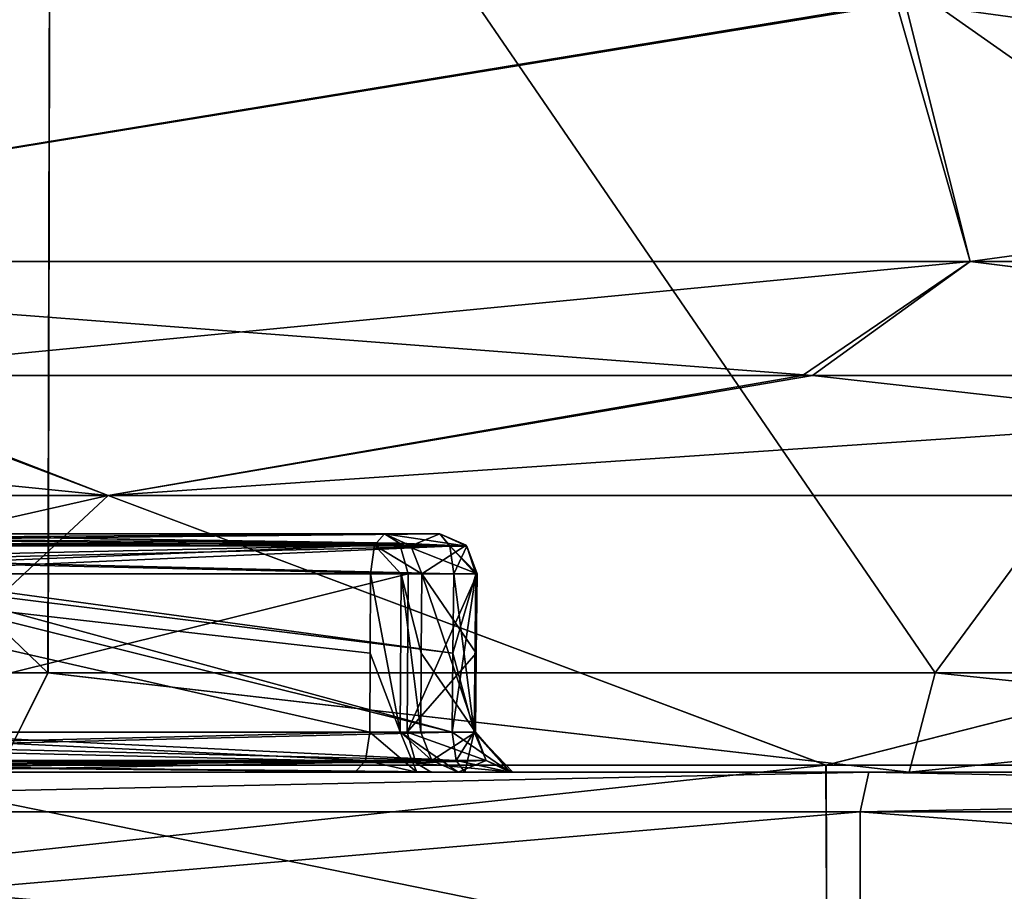
# Model space of a CAD drawing. Units: millimetres. Extents: x -95 to 71, y 0 to 91.
# Drawn here: x -48 to -43, y 39 to 44 of the extents above; entities that cross this region are included whole.
import ezdxf

# ---------------------------------------------------------------- set-up
doc = ezdxf.new("R2010")
doc.units = ezdxf.units.MM
doc.header["$LTSCALE"] = 33.374815
for name, color, linetype in [('154', 7, 'CONTINUOUS'), ('155', 7, 'CONTINUOUS'), ('157', 7, 'CONTINUOUS'), ('158', 7, 'CONTINUOUS'), ('159', 7, 'CONTINUOUS'), ('163', 7, 'CONTINUOUS'), ('164', 7, 'CONTINUOUS'), ('165', 7, 'CONTINUOUS'), ('166', 7, 'CONTINUOUS'), ('167', 7, 'CONTINUOUS'), ('169', 7, 'CONTINUOUS'), ('172', 7, 'CONTINUOUS'), ('239', 7, 'CONTINUOUS'), ('240', 7, 'CONTINUOUS'), ('241', 7, 'CONTINUOUS'), ('243', 7, 'CONTINUOUS'), ('244', 7, 'CONTINUOUS'), ('245', 7, 'CONTINUOUS'), ('246', 7, 'CONTINUOUS'), ('247', 7, 'CONTINUOUS'), ('250', 7, 'CONTINUOUS'), ('251', 7, 'CONTINUOUS'), ('252', 7, 'CONTINUOUS'), ('254', 7, 'CONTINUOUS'), ('255', 7, 'CONTINUOUS'), ('257', 7, 'CONTINUOUS'), ('258', 7, 'CONTINUOUS'), ('281', 7, 'CONTINUOUS'), ('282', 7, 'CONTINUOUS'), ('41', 7, 'CONTINUOUS'), ('42', 7, 'CONTINUOUS'), ('43', 7, 'CONTINUOUS'), ('44', 7, 'CONTINUOUS'), ('45', 7, 'CONTINUOUS'), ('46', 7, 'CONTINUOUS'), ('47', 7, 'CONTINUOUS'), ('54', 7, 'CONTINUOUS'), ('55', 7, 'CONTINUOUS'), ('56', 7, 'CONTINUOUS'), ('57', 7, 'CONTINUOUS'), ('58', 7, 'CONTINUOUS'), ('59', 7, 'CONTINUOUS'), ('698', 7, 'CONTINUOUS'), ('729', 7, 'CONTINUOUS'), ('805', 7, 'CONTINUOUS'), ('806', 7, 'CONTINUOUS'), ('85', 7, 'CONTINUOUS'), ('89', 7, 'CONTINUOUS')]:
    doc.layers.add(name, color=color, linetype=linetype)

msp = doc.modelspace()

# ---------------------------------------------------------------- linework, layer by layer
at = {"layer": '154', "color": 7, "linetype": 'CONTINUOUS', "true_color": 0xb1bdc9}
for points in [[(-45.6026, 40.9983, 19.5396), (-45.607, 40.599, 19.5416), (-45.955, 40.2017, 20.4876), (-45.6026, 40.9983, 19.5396)], [(-45.6026, 40.9983, 19.5396), (-45.955, 40.2017, 20.4876), (-45.9508, 40.9983, 20.4965), (-45.6026, 40.9983, 19.5396)], [(-45.6114, 40.2017, 19.5437), (-45.955, 40.2017, 20.4876), (-45.607, 40.599, 19.5416), (-45.6114, 40.2017, 19.5437)]]:
    msp.add_3dface(points, dxfattribs=at)
at = {"layer": '155', "color": 7, "linetype": 'CONTINUOUS', "true_color": 0xb1bdc9}
for points in [[(-45.9508, 40.9983, 20.4965), (-49.1535, 40.2017, 19.0216), (-49.157, 40.9983, 19.0276), (-45.9508, 40.9983, 20.4965)], [(-45.9508, 40.9983, 20.4965), (-45.955, 40.2017, 20.4876), (-49.1535, 40.2017, 19.0216), (-45.9508, 40.9983, 20.4965)]]:
    msp.add_3dface(points, dxfattribs=at)
at = {"layer": '157', "color": 7, "linetype": 'CONTINUOUS', "true_color": 0xb1bdc9}
for points in [[(-45.7292, 40.2017, 19.288), (-48.9306, 40.9983, 17.754), (-48.9361, 40.2017, 17.7588), (-45.7292, 40.2017, 19.288)], [(-45.7204, 40.9983, 19.2839), (-48.9306, 40.9983, 17.754), (-45.7248, 40.599, 19.2859), (-45.7204, 40.9983, 19.2839)], [(-45.7248, 40.599, 19.2859), (-48.9306, 40.9983, 17.754), (-45.7292, 40.2017, 19.288), (-45.7248, 40.599, 19.2859)]]:
    msp.add_3dface(points, dxfattribs=at)
at = {"layer": '158', "color": 7, "linetype": 'CONTINUOUS', "true_color": 0xb1bdc9}
for points in [[(-46.0701, 41.2, 20.2393), (-45.7906, 41.2, 19.4715), (-45.6554, 41.139, 19.5203), (-46.0701, 41.2, 20.2393)], [(-46.0701, 41.2, 20.2393), (-45.6554, 41.139, 19.5203), (-45.9937, 41.1535, 20.4045), (-46.0701, 41.2, 20.2393)], [(-45.6026, 40.9983, 19.5396), (-45.9508, 40.9983, 20.4965), (-45.9937, 41.1535, 20.4045), (-45.6026, 40.9983, 19.5396)], [(-45.6554, 41.139, 19.5203), (-45.6026, 40.9983, 19.5396), (-45.9937, 41.1535, 20.4045), (-45.6554, 41.139, 19.5203)]]:
    msp.add_3dface(points, dxfattribs=at)
at = {"layer": '159', "color": 7, "linetype": 'CONTINUOUS', "true_color": 0xb1bdc9}
for points in [[(-52.243, 41.2, 16.6758), (-45.9937, 41.1535, 20.4045), (-52.3319, 41.1426, 16.7837), (-52.243, 41.2, 16.6758)], [(-52.243, 41.2, 16.6758), (-49.1642, 41.2, 18.7913), (-45.9937, 41.1535, 20.4045), (-52.243, 41.2, 16.6758)], [(-49.1642, 41.2, 18.7913), (-46.0701, 41.2, 20.2393), (-45.9937, 41.1535, 20.4045), (-49.1642, 41.2, 18.7913)], [(-45.9937, 41.1535, 20.4045), (-45.9508, 40.9983, 20.4965), (-52.3319, 41.1426, 16.7837), (-45.9937, 41.1535, 20.4045)], [(-45.9508, 40.9983, 20.4965), (-49.157, 40.9983, 19.0276), (-52.3319, 41.1426, 16.7837), (-45.9508, 40.9983, 20.4965)]]:
    msp.add_3dface(points, dxfattribs=at)
at = {"layer": '163', "color": 7, "linetype": 'CONTINUOUS', "true_color": 0xb1bdc9}
for points in [[(-45.7906, 41.2, 19.4715), (-49.0305, 41.2, 17.9248), (-51.627, 41.1408, 15.9397), (-45.7906, 41.2, 19.4715)], [(-45.7401, 41.139, 19.3365), (-45.7906, 41.2, 19.4715), (-51.627, 41.1408, 15.9397), (-45.7401, 41.139, 19.3365)], [(-51.5901, 40.9983, 15.8949), (-45.7401, 41.139, 19.3365), (-51.627, 41.1408, 15.9397), (-51.5901, 40.9983, 15.8949)], [(-51.5901, 40.9983, 15.8949), (-48.9306, 40.9983, 17.754), (-45.7401, 41.139, 19.3365), (-51.5901, 40.9983, 15.8949)], [(-48.9306, 40.9983, 17.754), (-45.7204, 40.9983, 19.2839), (-45.7401, 41.139, 19.3365), (-48.9306, 40.9983, 17.754)]]:
    msp.add_3dface(points, dxfattribs=at)
at = {"layer": '164', "color": 7, "linetype": 'CONTINUOUS', "true_color": 0xb1bdc9}
for points in [[(-45.7204, 40.9983, 19.2839), (-45.7248, 40.599, 19.2859), (-45.6178, 40.2025, 19.3915), (-45.7204, 40.9983, 19.2839)], [(-45.6088, 40.9975, 19.3875), (-45.7204, 40.9983, 19.2839), (-45.6178, 40.2025, 19.3915), (-45.6088, 40.9975, 19.3875)], [(-45.6114, 40.2017, 19.5437), (-45.6088, 40.9975, 19.3875), (-45.6178, 40.2025, 19.3915), (-45.6114, 40.2017, 19.5437)], [(-45.6114, 40.2017, 19.5437), (-45.607, 40.599, 19.5416), (-45.6088, 40.9975, 19.3875), (-45.6114, 40.2017, 19.5437)], [(-45.607, 40.599, 19.5416), (-45.6026, 40.9983, 19.5396), (-45.6088, 40.9975, 19.3875), (-45.607, 40.599, 19.5416)], [(-45.7248, 40.599, 19.2859), (-45.7292, 40.2017, 19.288), (-45.6178, 40.2025, 19.3915), (-45.7248, 40.599, 19.2859)]]:
    msp.add_3dface(points, dxfattribs=at)
at = {"layer": '165', "color": 7, "linetype": 'CONTINUOUS', "true_color": 0xb1bdc9}
for points in [[(-45.955, 40.2017, 20.4876), (-45.6114, 40.2017, 19.5437), (-45.557, 40.0592, 19.5635), (-45.955, 40.2017, 20.4876)], [(-45.955, 40.2017, 20.4876), (-45.557, 40.0592, 19.5635), (-45.9123, 40.0469, 20.5788), (-45.955, 40.2017, 20.4876)], [(-45.557, 40.0592, 19.5635), (-45.4235, 40, 19.6121), (-45.9123, 40.0469, 20.5788), (-45.557, 40.0592, 19.5635)], [(-45.4235, 40, 19.6121), (-45.8351, 40, 20.743), (-45.9123, 40.0469, 20.5788), (-45.4235, 40, 19.6121)]]:
    msp.add_3dface(points, dxfattribs=at)
at = {"layer": '166', "color": 7, "linetype": 'CONTINUOUS', "true_color": 0xb1bdc9}
for points in [[(-52.3601, 40.2017, 16.829), (-45.9123, 40.0469, 20.5788), (-52.3969, 40.0592, 16.8737), (-52.3601, 40.2017, 16.829)], [(-52.3601, 40.2017, 16.829), (-49.1535, 40.2017, 19.0216), (-45.9123, 40.0469, 20.5788), (-52.3601, 40.2017, 16.829)], [(-49.1535, 40.2017, 19.0216), (-45.955, 40.2017, 20.4876), (-45.9123, 40.0469, 20.5788), (-49.1535, 40.2017, 19.0216)], [(-45.8351, 40, 20.743), (-49.1457, 40, 19.2548), (-52.3969, 40.0592, 16.8737), (-45.8351, 40, 20.743)], [(-45.9123, 40.0469, 20.5788), (-45.8351, 40, 20.743), (-52.3969, 40.0592, 16.8737), (-45.9123, 40.0469, 20.5788)]]:
    msp.add_3dface(points, dxfattribs=at)
at = {"layer": '167', "color": 7, "linetype": 'CONTINUOUS', "true_color": 0xb1bdc9}
for points in [[(-45.7292, 40.2017, 19.288), (-48.9361, 40.2017, 17.7588), (-51.5525, 40.0592, 15.8599), (-45.7292, 40.2017, 19.288)], [(-45.7088, 40.0592, 19.2337), (-45.7292, 40.2017, 19.288), (-51.5525, 40.0592, 15.8599), (-45.7088, 40.0592, 19.2337)], [(-51.4561, 40, 15.7536), (-45.7088, 40.0592, 19.2337), (-51.5525, 40.0592, 15.8599), (-51.4561, 40, 15.7536)], [(-51.4561, 40, 15.7536), (-48.8334, 40, 17.5849), (-45.7088, 40.0592, 19.2337), (-51.4561, 40, 15.7536)], [(-48.8334, 40, 17.5849), (-45.6652, 40, 19.0968), (-45.7088, 40.0592, 19.2337), (-48.8334, 40, 17.5849)]]:
    msp.add_3dface(points, dxfattribs=at)
at = {"layer": '169', "color": 7, "linetype": 'CONTINUOUS', "true_color": 0xb1bdc9}
for points in [[(-45.6554, 41.139, 19.5203), (-45.7906, 41.2, 19.4715), (-45.7401, 41.139, 19.3365), (-45.6554, 41.139, 19.5203)], [(-45.7204, 40.9983, 19.2839), (-45.6554, 41.139, 19.5203), (-45.7401, 41.139, 19.3365), (-45.7204, 40.9983, 19.2839)], [(-45.6554, 41.139, 19.5203), (-45.7204, 40.9983, 19.2839), (-45.6088, 40.9975, 19.3875), (-45.6554, 41.139, 19.5203)], [(-45.6026, 40.9983, 19.5396), (-45.6554, 41.139, 19.5203), (-45.6088, 40.9975, 19.3875), (-45.6026, 40.9983, 19.5396)]]:
    msp.add_3dface(points, dxfattribs=at)
at = {"layer": '172', "color": 7, "linetype": 'CONTINUOUS', "true_color": 0xb1bdc9}
for points in [[(-45.7292, 40.2017, 19.288), (-45.4361, 40, 19.3081), (-45.6178, 40.2025, 19.3915), (-45.7292, 40.2017, 19.288)], [(-45.4361, 40, 19.3081), (-45.7292, 40.2017, 19.288), (-45.7088, 40.0592, 19.2337), (-45.4361, 40, 19.3081)], [(-45.4361, 40, 19.3081), (-45.4235, 40, 19.6121), (-45.6178, 40.2025, 19.3915), (-45.4361, 40, 19.3081)], [(-45.6178, 40.2025, 19.3915), (-45.4235, 40, 19.6121), (-45.557, 40.0592, 19.5635), (-45.6178, 40.2025, 19.3915)], [(-45.6114, 40.2017, 19.5437), (-45.6178, 40.2025, 19.3915), (-45.557, 40.0592, 19.5635), (-45.6114, 40.2017, 19.5437)], [(-45.6652, 40, 19.0968), (-45.4361, 40, 19.3081), (-45.7088, 40.0592, 19.2337), (-45.6652, 40, 19.0968)]]:
    msp.add_3dface(points, dxfattribs=at)
at = {"layer": '239', "color": 7, "linetype": 'CONTINUOUS', "true_color": 0xb1bdc9}
for points in [[(-49.6533, 40.2017, -18.7329), (-46.1443, 40.2017, -20.4177), (-49.6498, 40.9983, -18.743), (-49.6533, 40.2017, -18.7329)], [(-49.6498, 40.9983, -18.743), (-46.1443, 40.2017, -20.4177), (-46.1422, 40.599, -20.4221), (-49.6498, 40.9983, -18.743)], [(-46.1401, 40.9983, -20.4267), (-49.6498, 40.9983, -18.743), (-46.1422, 40.599, -20.4221), (-46.1401, 40.9983, -20.4267)]]:
    msp.add_3dface(points, dxfattribs=at)
at = {"layer": '240', "color": 7, "linetype": 'CONTINUOUS', "true_color": 0xb1bdc9}
for points in [[(-45.8842, 40.599, -20.3032), (-45.6114, 40.2017, -19.5437), (-45.8821, 40.9983, -20.3077), (-45.8842, 40.599, -20.3032)], [(-45.607, 40.599, -19.5416), (-45.6026, 40.9983, -19.5396), (-45.8821, 40.9983, -20.3077), (-45.607, 40.599, -19.5416)], [(-45.6114, 40.2017, -19.5437), (-45.607, 40.599, -19.5416), (-45.8821, 40.9983, -20.3077), (-45.6114, 40.2017, -19.5437)], [(-45.8863, 40.2017, -20.2988), (-45.6114, 40.2017, -19.5437), (-45.8842, 40.599, -20.3032), (-45.8863, 40.2017, -20.2988)]]:
    msp.add_3dface(points, dxfattribs=at)
at = {"layer": '241', "color": 7, "linetype": 'CONTINUOUS', "true_color": 0xb1bdc9}
for points in [[(-48.6601, 40.9983, -17.9101), (-45.7292, 40.2017, -19.288), (-48.6662, 40.2017, -17.9147), (-48.6601, 40.9983, -17.9101)], [(-45.7292, 40.2017, -19.288), (-48.6601, 40.9983, -17.9101), (-45.7248, 40.599, -19.2859), (-45.7292, 40.2017, -19.288)], [(-45.7204, 40.9983, -19.2839), (-45.7248, 40.599, -19.2859), (-48.6601, 40.9983, -17.9101), (-45.7204, 40.9983, -19.2839)]]:
    msp.add_3dface(points, dxfattribs=at)
at = {"layer": '243', "color": 7, "linetype": 'CONTINUOUS', "true_color": 0xb1bdc9}
for points in [[(-46.0702, 41.2, -20.2397), (-49.4416, 41.2, -18.6311), (-52.4239, 41.1535, -16.692), (-46.0702, 41.2, -20.2397)], [(-46.0702, 41.2, -20.2397), (-52.4239, 41.1535, -16.692), (-46.1192, 41.1426, -20.3707), (-46.0702, 41.2, -20.2397)], [(-52.4239, 41.1535, -16.692), (-52.525, 40.9983, -16.7008), (-46.1192, 41.1426, -20.3707), (-52.4239, 41.1535, -16.692)], [(-52.525, 40.9983, -16.7008), (-49.6498, 40.9983, -18.743), (-46.1192, 41.1426, -20.3707), (-52.525, 40.9983, -16.7008)], [(-49.6498, 40.9983, -18.743), (-46.1401, 40.9983, -20.4267), (-46.1192, 41.1426, -20.3707), (-49.6498, 40.9983, -18.743)]]:
    msp.add_3dface(points, dxfattribs=at)
at = {"layer": '244', "color": 7, "linetype": 'CONTINUOUS', "true_color": 0xb1bdc9}
for points in [[(-46.1401, 40.9983, -20.4267), (-46.1422, 40.599, -20.4221), (-45.9906, 40.2025, -20.4121), (-46.1401, 40.9983, -20.4267)], [(-45.9858, 40.9976, -20.4207), (-46.1401, 40.9983, -20.4267), (-45.9906, 40.2025, -20.4121), (-45.9858, 40.9976, -20.4207)], [(-45.8863, 40.2017, -20.2988), (-45.9858, 40.9976, -20.4207), (-45.9906, 40.2025, -20.4121), (-45.8863, 40.2017, -20.2988)], [(-45.8842, 40.599, -20.3032), (-45.8821, 40.9983, -20.3077), (-45.9858, 40.9976, -20.4207), (-45.8842, 40.599, -20.3032)], [(-45.8863, 40.2017, -20.2988), (-45.8842, 40.599, -20.3032), (-45.9858, 40.9976, -20.4207), (-45.8863, 40.2017, -20.2988)], [(-46.1422, 40.599, -20.4221), (-46.1443, 40.2017, -20.4177), (-45.9906, 40.2025, -20.4121), (-46.1422, 40.599, -20.4221)]]:
    msp.add_3dface(points, dxfattribs=at)
at = {"layer": '245', "color": 7, "linetype": 'CONTINUOUS', "true_color": 0xb1bdc9}
for points in [[(-45.6114, 40.2017, -19.5437), (-45.8863, 40.2017, -20.2988), (-45.8318, 40.0592, -20.3186), (-45.6114, 40.2017, -19.5437)], [(-45.6114, 40.2017, -19.5437), (-45.8318, 40.0592, -20.3186), (-45.557, 40.0592, -19.5635), (-45.6114, 40.2017, -19.5437)], [(-45.8318, 40.0592, -20.3186), (-45.6983, 40, -20.3672), (-45.557, 40.0592, -19.5635), (-45.8318, 40.0592, -20.3186)], [(-45.6983, 40, -20.3672), (-45.4235, 40, -19.6121), (-45.557, 40.0592, -19.5635), (-45.6983, 40, -20.3672)]]:
    msp.add_3dface(points, dxfattribs=at)
at = {"layer": '246', "color": 7, "linetype": 'CONTINUOUS', "true_color": 0xb1bdc9}
for points in [[(-45.7292, 40.2017, -19.288), (-45.7248, 40.599, -19.2859), (-45.6091, 40.9976, -19.387), (-45.7292, 40.2017, -19.288)], [(-45.7292, 40.2017, -19.288), (-45.6091, 40.9976, -19.387), (-45.6177, 40.2025, -19.3917), (-45.7292, 40.2017, -19.288)], [(-45.7248, 40.599, -19.2859), (-45.7204, 40.9983, -19.2839), (-45.6091, 40.9976, -19.387), (-45.7248, 40.599, -19.2859)], [(-45.6026, 40.9983, -19.5396), (-45.607, 40.599, -19.5416), (-45.6177, 40.2025, -19.3917), (-45.6026, 40.9983, -19.5396)], [(-45.6091, 40.9976, -19.387), (-45.6026, 40.9983, -19.5396), (-45.6177, 40.2025, -19.3917), (-45.6091, 40.9976, -19.387)], [(-45.607, 40.599, -19.5416), (-45.6114, 40.2017, -19.5437), (-45.6177, 40.2025, -19.3917), (-45.607, 40.599, -19.5416)]]:
    msp.add_3dface(points, dxfattribs=at)
at = {"layer": '247', "color": 7, "linetype": 'CONTINUOUS', "true_color": 0xb1bdc9}
for points in [[(-51.7175, 41.2, -16.0496), (-48.7581, 41.2, -18.082), (-45.7407, 41.1408, -19.3381), (-51.7175, 41.2, -16.0496)], [(-51.6259, 41.139, -15.9383), (-51.7175, 41.2, -16.0496), (-45.7407, 41.1408, -19.3381), (-51.6259, 41.139, -15.9383)], [(-48.7581, 41.2, -18.082), (-45.7905, 41.2, -19.4713), (-45.7407, 41.1408, -19.3381), (-48.7581, 41.2, -18.082)], [(-45.7204, 40.9983, -19.2839), (-51.6259, 41.139, -15.9383), (-45.7407, 41.1408, -19.3381), (-45.7204, 40.9983, -19.2839)], [(-45.7204, 40.9983, -19.2839), (-48.6601, 40.9983, -17.9101), (-51.6259, 41.139, -15.9383), (-45.7204, 40.9983, -19.2839)]]:
    msp.add_3dface(points, dxfattribs=at)
at = {"layer": '250', "color": 7, "linetype": 'CONTINUOUS', "true_color": 0xb1bdc9}
for points in [[(-46.1443, 40.2017, -20.4177), (-49.6533, 40.2017, -18.7329), (-52.6157, 40.0469, -16.7086), (-46.1443, 40.2017, -20.4177)], [(-46.1443, 40.2017, -20.4177), (-52.6157, 40.0469, -16.7086), (-46.1646, 40.0592, -20.4719), (-46.1443, 40.2017, -20.4177)], [(-52.7964, 40, -16.7239), (-49.8594, 40, -18.8425), (-46.1646, 40.0592, -20.4719), (-52.7964, 40, -16.7239)], [(-52.6157, 40.0469, -16.7086), (-52.7964, 40, -16.7239), (-46.1646, 40.0592, -20.4719), (-52.6157, 40.0469, -16.7086)], [(-49.8594, 40, -18.8425), (-46.218, 40, -20.6042), (-46.1646, 40.0592, -20.4719), (-49.8594, 40, -18.8425)]]:
    msp.add_3dface(points, dxfattribs=at)
at = {"layer": '251', "color": 7, "linetype": 'CONTINUOUS', "true_color": 0xb1bdc9}
for points in [[(-51.5893, 40.2017, -15.9046), (-48.6662, 40.2017, -17.9147), (-45.7088, 40.0592, -19.2337), (-51.5893, 40.2017, -15.9046)], [(-51.5525, 40.0592, -15.8599), (-51.5893, 40.2017, -15.9046), (-45.7088, 40.0592, -19.2337), (-51.5525, 40.0592, -15.8599)], [(-48.6662, 40.2017, -17.9147), (-45.7292, 40.2017, -19.288), (-45.7088, 40.0592, -19.2337), (-48.6662, 40.2017, -17.9147)], [(-45.6648, 40, -19.0972), (-48.5662, 40, -17.7391), (-51.5525, 40.0592, -15.8599), (-45.6648, 40, -19.0972)], [(-45.6648, 40, -19.0972), (-51.5525, 40.0592, -15.8599), (-45.7088, 40.0592, -19.2337), (-45.6648, 40, -19.0972)]]:
    msp.add_3dface(points, dxfattribs=at)
at = {"layer": '252', "color": 7, "linetype": 'CONTINUOUS', "true_color": 0xb1bdc9}
for points in [[(-45.7905, 41.2, -19.4713), (-46.0702, 41.2, -20.2397), (-45.9366, 41.1408, -20.2879), (-45.7905, 41.2, -19.4713)], [(-45.7905, 41.2, -19.4713), (-45.9366, 41.1408, -20.2879), (-45.6587, 41.1426, -19.5191), (-45.7905, 41.2, -19.4713)], [(-45.9366, 41.1408, -20.2879), (-45.8821, 40.9983, -20.3077), (-45.6587, 41.1426, -19.5191), (-45.9366, 41.1408, -20.2879)], [(-45.8821, 40.9983, -20.3077), (-45.6026, 40.9983, -19.5396), (-45.6587, 41.1426, -19.5191), (-45.8821, 40.9983, -20.3077)]]:
    msp.add_3dface(points, dxfattribs=at)
at = {"layer": '254', "color": 7, "linetype": 'CONTINUOUS', "true_color": 0xb1bdc9}
for points in [[(-46.0702, 41.2, -20.2397), (-46.1192, 41.1426, -20.3707), (-45.9366, 41.1408, -20.2879), (-46.0702, 41.2, -20.2397)], [(-46.1192, 41.1426, -20.3707), (-46.1401, 40.9983, -20.4267), (-45.9858, 40.9976, -20.4207), (-46.1192, 41.1426, -20.3707)], [(-45.8821, 40.9983, -20.3077), (-46.1192, 41.1426, -20.3707), (-45.9858, 40.9976, -20.4207), (-45.8821, 40.9983, -20.3077)], [(-46.1192, 41.1426, -20.3707), (-45.8821, 40.9983, -20.3077), (-45.9366, 41.1408, -20.2879), (-46.1192, 41.1426, -20.3707)]]:
    msp.add_3dface(points, dxfattribs=at)
at = {"layer": '255', "color": 7, "linetype": 'CONTINUOUS', "true_color": 0xb1bdc9}
for points in [[(-45.7407, 41.1408, -19.3381), (-45.7905, 41.2, -19.4713), (-45.6587, 41.1426, -19.5191), (-45.7407, 41.1408, -19.3381)], [(-45.6026, 40.9983, -19.5396), (-45.7407, 41.1408, -19.3381), (-45.6587, 41.1426, -19.5191), (-45.6026, 40.9983, -19.5396)], [(-45.6026, 40.9983, -19.5396), (-45.6091, 40.9976, -19.387), (-45.7407, 41.1408, -19.3381), (-45.6026, 40.9983, -19.5396)], [(-45.6091, 40.9976, -19.387), (-45.7204, 40.9983, -19.2839), (-45.7407, 41.1408, -19.3381), (-45.6091, 40.9976, -19.387)]]:
    msp.add_3dface(points, dxfattribs=at)
at = {"layer": '257', "color": 7, "linetype": 'CONTINUOUS', "true_color": 0xb1bdc9}
for points in [[(-45.9067, 40, -20.5935), (-46.1443, 40.2017, -20.4177), (-46.1646, 40.0592, -20.4719), (-45.9067, 40, -20.5935)], [(-46.1443, 40.2017, -20.4177), (-45.9067, 40, -20.5935), (-45.9906, 40.2025, -20.4121), (-46.1443, 40.2017, -20.4177)], [(-45.9067, 40, -20.5935), (-45.6983, 40, -20.3672), (-45.9906, 40.2025, -20.4121), (-45.9067, 40, -20.5935)], [(-45.9906, 40.2025, -20.4121), (-45.6983, 40, -20.3672), (-45.8318, 40.0592, -20.3186), (-45.9906, 40.2025, -20.4121)], [(-45.8863, 40.2017, -20.2988), (-45.9906, 40.2025, -20.4121), (-45.8318, 40.0592, -20.3186), (-45.8863, 40.2017, -20.2988)], [(-46.218, 40, -20.6042), (-45.9067, 40, -20.5935), (-46.1646, 40.0592, -20.4719), (-46.218, 40, -20.6042)]]:
    msp.add_3dface(points, dxfattribs=at)
at = {"layer": '258', "color": 7, "linetype": 'CONTINUOUS', "true_color": 0xb1bdc9}
for points in [[(-45.7292, 40.2017, -19.288), (-45.6177, 40.2025, -19.3917), (-45.7088, 40.0592, -19.2337), (-45.7292, 40.2017, -19.288)], [(-45.6177, 40.2025, -19.3917), (-45.6648, 40, -19.0972), (-45.7088, 40.0592, -19.2337), (-45.6177, 40.2025, -19.3917)], [(-45.4362, 40, -19.3078), (-45.6648, 40, -19.0972), (-45.6177, 40.2025, -19.3917), (-45.4362, 40, -19.3078)], [(-45.6114, 40.2017, -19.5437), (-45.4362, 40, -19.3078), (-45.6177, 40.2025, -19.3917), (-45.6114, 40.2017, -19.5437)], [(-45.4362, 40, -19.3078), (-45.6114, 40.2017, -19.5437), (-45.557, 40.0592, -19.5635), (-45.4362, 40, -19.3078)], [(-45.4235, 40, -19.6121), (-45.4362, 40, -19.3078), (-45.557, 40.0592, -19.5635), (-45.4235, 40, -19.6121)]]:
    msp.add_3dface(points, dxfattribs=at)
at = {"layer": '281', "color": 7, "linetype": 'CONTINUOUS', "true_color": 0xb1bdc9}
for points in [[(-43.6289, 40, -22.4721), (-52.8725, 40, -18.0202), (-52.9961, 39.8, -18.1776), (-43.6289, 40, -22.4721)], [(-43.6289, 40, -22.4721), (-52.9961, 39.8, -18.1776), (-43.6736, 39.8, -22.6671), (-43.6289, 40, -22.4721)], [(-43.6289, 40, -22.4721), (-43.6736, 39.8, -22.6671), (-33.3264, 39.8, -22.6671), (-43.6289, 40, -22.4721)], [(-33.3712, 40, -22.4721), (-43.6289, 40, -22.4721), (-33.3264, 39.8, -22.6671), (-33.3712, 40, -22.4721)]]:
    msp.add_3dface(points, dxfattribs=at)
at = {"layer": '282', "color": 7, "linetype": 'CONTINUOUS', "true_color": 0xb1bdc9}
for points in [[(-52.8724, 40, 18.0202), (-43.6288, 40, 22.4721), (-52.9961, 39.8, 18.1776), (-52.8724, 40, 18.0202)], [(-43.6288, 40, 22.4721), (-43.6736, 39.8, 22.6671), (-52.9961, 39.8, 18.1776), (-43.6288, 40, 22.4721)], [(-43.6288, 40, 22.4721), (-33.3711, 40, 22.4721), (-43.6736, 39.8, 22.6671), (-43.6288, 40, 22.4721)], [(-33.3711, 40, 22.4721), (-33.3264, 39.8, 22.6671), (-43.6736, 39.8, 22.6671), (-33.3711, 40, 22.4721)]]:
    msp.add_3dface(points, dxfattribs=at)
at = {"layer": '41', "color": 7, "linetype": 'CONTINUOUS', "true_color": 0xb1bdc9}
for points in [[(-43.6289, 40, -22.4721), (-49.8594, 40, -18.8425), (-52.8725, 40, -18.0202), (-43.6289, 40, -22.4721)], [(-49.1457, 40, 19.2548), (-45.8351, 40, 20.743), (-52.8724, 40, 18.0202), (-49.1457, 40, 19.2548)], [(-52.8724, 40, 18.0202), (-45.8351, 40, 20.743), (-43.6288, 40, 22.4721), (-52.8724, 40, 18.0202)], [(-46.218, 40, -20.6042), (-49.8594, 40, -18.8425), (-43.6289, 40, -22.4721), (-46.218, 40, -20.6042)], [(-48.0158, 40, 16.4451), (-43.4259, 40, 18.3503), (-48.8334, 40, 17.5849), (-48.0158, 40, 16.4451)], [(-48.8334, 40, 17.5849), (-43.4259, 40, 18.3503), (-45.6652, 40, 19.0968), (-48.8334, 40, 17.5849)], [(-43.4261, 40, -18.3502), (-48.016, 40, -16.445), (-48.5662, 40, -17.7391), (-43.4261, 40, -18.3502)], [(-45.6648, 40, -19.0972), (-43.4261, 40, -18.3502), (-48.5662, 40, -17.7391), (-45.6648, 40, -19.0972)], [(-45.9067, 40, -20.5935), (-46.218, 40, -20.6042), (-42.5191, 40, -21.6316), (-45.9067, 40, -20.5935)], [(-42.5191, 40, -21.6316), (-46.218, 40, -20.6042), (-43.6289, 40, -22.4721), (-42.5191, 40, -21.6316)], [(-45.6983, 40, -20.3672), (-45.9067, 40, -20.5935), (-42.3101, 40, -20.4463), (-45.6983, 40, -20.3672)], [(-42.3101, 40, -20.4463), (-45.9067, 40, -20.5935), (-42.5191, 40, -21.6316), (-42.3101, 40, -20.4463)], [(-42.3823, 40, 21.5379), (-42.1214, 40, 21.7017), (-45.8351, 40, 20.743), (-42.3823, 40, 21.5379)], [(-45.8351, 40, 20.743), (-42.1214, 40, 21.7017), (-43.6288, 40, 22.4721), (-45.8351, 40, 20.743)], [(-42.4496, 40, 21.2377), (-42.3823, 40, 21.5379), (-45.8351, 40, 20.743), (-42.4496, 40, 21.2377)], [(-42.3101, 40, 20.4463), (-42.4496, 40, 21.2377), (-45.8351, 40, 20.743), (-42.3101, 40, 20.4463)], [(-45.4235, 40, 19.6121), (-42.3101, 40, 20.4463), (-45.8351, 40, 20.743), (-45.4235, 40, 19.6121)], [(-45.4235, 40, -19.6121), (-45.6983, 40, -20.3672), (-41.851, 40, -20.1212), (-45.4235, 40, -19.6121)], [(-41.851, 40, -20.1212), (-45.6983, 40, -20.3672), (-42.1472, 40, -20.1894), (-41.851, 40, -20.1212)], [(-42.1472, 40, -20.1894), (-45.6983, 40, -20.3672), (-42.3101, 40, -20.4463), (-42.1472, 40, -20.1894)], [(-43.4259, 40, 18.3503), (-38.4999, 40, 19), (-45.6652, 40, 19.0968), (-43.4259, 40, 18.3503)], [(-38.4999, 40, 19), (-31.3352, 40, 19.0972), (-45.6652, 40, 19.0968), (-38.4999, 40, 19)], [(-31.3352, 40, 19.0972), (-31.5638, 40, 19.3078), (-45.6652, 40, 19.0968), (-31.3352, 40, 19.0972)], [(-45.6652, 40, 19.0968), (-31.5638, 40, 19.3078), (-45.4361, 40, 19.3081), (-45.6652, 40, 19.0968)], [(-38.5001, 40, -19), (-43.4261, 40, -18.3502), (-45.6648, 40, -19.0972), (-38.5001, 40, -19)], [(-38.5001, 40, -19), (-45.6648, 40, -19.0972), (-31.335, 40, -19.097), (-38.5001, 40, -19)], [(-45.6648, 40, -19.0972), (-45.4362, 40, -19.3078), (-31.335, 40, -19.097), (-45.6648, 40, -19.0972)], [(-45.4362, 40, -19.3078), (-45.4235, 40, -19.6121), (-31.5639, 40, -19.3081), (-45.4362, 40, -19.3078)], [(-31.335, 40, -19.097), (-45.4362, 40, -19.3078), (-31.5639, 40, -19.3081), (-31.335, 40, -19.097)], [(-31.5638, 40, 19.3078), (-31.5765, 40, 19.6121), (-45.4361, 40, 19.3081), (-31.5638, 40, 19.3078)], [(-45.4361, 40, 19.3081), (-31.5765, 40, 19.6121), (-45.4235, 40, 19.6121), (-45.4361, 40, 19.3081)], [(-31.5765, 40, 19.6121), (-35.1567, 40, 20.1209), (-45.4235, 40, 19.6121), (-31.5765, 40, 19.6121)], [(-42.147, 40, 20.1892), (-42.3101, 40, 20.4463), (-45.4235, 40, 19.6121), (-42.147, 40, 20.1892)], [(-41.8438, 40, 20.121), (-42.147, 40, 20.1892), (-45.4235, 40, 19.6121), (-41.8438, 40, 20.121)], [(-35.1567, 40, 20.1209), (-41.8438, 40, 20.121), (-45.4235, 40, 19.6121), (-35.1567, 40, 20.1209)], [(-45.4235, 40, -19.6121), (-41.851, 40, -20.1212), (-31.5765, 40, -19.6121), (-45.4235, 40, -19.6121)], [(-31.5639, 40, -19.3081), (-45.4235, 40, -19.6121), (-31.5765, 40, -19.6121), (-31.5639, 40, -19.3081)], [(-34.8786, 40, -21.7017), (-38.9091, 40, -21.9979), (-43.6289, 40, -22.4721), (-34.8786, 40, -21.7017)], [(-33.3712, 40, -22.4721), (-34.8786, 40, -21.7017), (-43.6289, 40, -22.4721), (-33.3712, 40, -22.4721)], [(-38.9091, 40, -21.9979), (-42.5191, 40, -21.6316), (-43.6289, 40, -22.4721), (-38.9091, 40, -21.9979)], [(-43.6288, 40, 22.4721), (-42.1214, 40, 21.7017), (-33.3711, 40, 22.4721), (-43.6288, 40, 22.4721)]]:
    msp.add_3dface(points, dxfattribs=at)
at = {"layer": '42', "color": 7, "linetype": 'CONTINUOUS', "true_color": 0xb1bdc9}
for points in [[(-43.6736, 39.8, 22.6671), (-52.9958, 39, 18.1777), (-52.9961, 39.8, 18.1776), (-43.6736, 39.8, 22.6671)], [(-43.6728, 39, 22.6672), (-52.9958, 39, 18.1777), (-43.6736, 39.8, 22.6671), (-43.6728, 39, 22.6672)], [(-33.3264, 39.8, 22.6671), (-43.6728, 39, 22.6672), (-43.6736, 39.8, 22.6671), (-33.3264, 39.8, 22.6671)], [(-33.3272, 39, 22.6672), (-43.6728, 39, 22.6672), (-33.3264, 39.8, 22.6671), (-33.3272, 39, 22.6672)]]:
    msp.add_3dface(points, dxfattribs=at)
at = {"layer": '43', "color": 7, "linetype": 'CONTINUOUS', "true_color": 0xb1bdc9}
for points in [[(-52.9958, 39, -18.1777), (-43.6728, 39, -22.6672), (-52.9961, 39.8, -18.1776), (-52.9958, 39, -18.1777)], [(-52.9961, 39.8, -18.1776), (-43.6728, 39, -22.6672), (-43.6736, 39.8, -22.6671), (-52.9961, 39.8, -18.1776)], [(-43.6728, 39, -22.6672), (-33.3272, 39, -22.6672), (-43.6736, 39.8, -22.6671), (-43.6728, 39, -22.6672)], [(-43.6736, 39.8, -22.6671), (-33.3272, 39, -22.6672), (-33.3264, 39.8, -22.6671), (-43.6736, 39.8, -22.6671)]]:
    msp.add_3dface(points, dxfattribs=at)
at = {"layer": '44', "color": 7, "linetype": 'CONTINUOUS', "true_color": 0xb1bdc9}
for points in [[(-47.75, 47, -16.0215), (-54.5215, 47, -9.25), (-47.765, 40.5, -16.0128), (-47.75, 47, -16.0215)], [(-47.765, 40.5, -16.0128), (-54.5215, 47, -9.25), (-51.5977, 40.5, -13.0652), (-47.765, 40.5, -16.0128)], [(-43.2957, 40.5, -17.8676), (-47.75, 47, -16.0215), (-47.765, 40.5, -16.0128), (-43.2957, 40.5, -17.8676)], [(-38.5, 47, -18.5), (-47.75, 47, -16.0215), (-38.5001, 40.5, -18.5), (-38.5, 47, -18.5)], [(-38.5001, 40.5, -18.5), (-47.75, 47, -16.0215), (-43.2957, 40.5, -17.8676), (-38.5001, 40.5, -18.5)]]:
    msp.add_3dface(points, dxfattribs=at)
at = {"layer": '45', "color": 7, "linetype": 'CONTINUOUS', "true_color": 0xb1bdc9}
for points in [[(-54.5215, 47, 9.25), (-47.75, 47, 16.0215), (-51.5976, 40.5, 13.0654), (-54.5215, 47, 9.25)], [(-51.5976, 40.5, 13.0654), (-47.75, 47, 16.0215), (-47.7648, 40.5, 16.0129), (-51.5976, 40.5, 13.0654)], [(-47.7648, 40.5, 16.0129), (-47.75, 47, 16.0215), (-43.2954, 40.5, 17.8677), (-47.7648, 40.5, 16.0129)], [(-47.75, 47, 16.0215), (-38.5, 47, 18.5), (-43.2954, 40.5, 17.8677), (-47.75, 47, 16.0215)], [(-43.2954, 40.5, 17.8677), (-38.5, 47, 18.5), (-38.4999, 40.5, 18.5), (-43.2954, 40.5, 17.8677)]]:
    msp.add_3dface(points, dxfattribs=at)
at = {"layer": '46', "color": 7, "linetype": 'CONTINUOUS', "true_color": 0xb1bdc9}
for points in [[(-47.765, 40.5, -16.0128), (-51.5977, 40.5, -13.0652), (-48.016, 40, -16.445), (-47.765, 40.5, -16.0128)], [(-47.765, 40.5, -16.0128), (-48.016, 40, -16.445), (-43.4261, 40, -18.3502), (-47.765, 40.5, -16.0128)], [(-43.2957, 40.5, -17.8676), (-47.765, 40.5, -16.0128), (-43.4261, 40, -18.3502), (-43.2957, 40.5, -17.8676)], [(-43.2957, 40.5, -17.8676), (-43.4261, 40, -18.3502), (-38.5001, 40, -19), (-43.2957, 40.5, -17.8676)], [(-38.5001, 40.5, -18.5), (-43.2957, 40.5, -17.8676), (-38.5001, 40, -19), (-38.5001, 40.5, -18.5)]]:
    msp.add_3dface(points, dxfattribs=at)
at = {"layer": '47', "color": 7, "linetype": 'CONTINUOUS', "true_color": 0xb1bdc9}
for points in [[(-51.5976, 40.5, 13.0654), (-47.7648, 40.5, 16.0129), (-48.0158, 40, 16.4451), (-51.5976, 40.5, 13.0654)], [(-47.7648, 40.5, 16.0129), (-43.4259, 40, 18.3503), (-48.0158, 40, 16.4451), (-47.7648, 40.5, 16.0129)], [(-47.7648, 40.5, 16.0129), (-43.2954, 40.5, 17.8677), (-43.4259, 40, 18.3503), (-47.7648, 40.5, 16.0129)], [(-43.2954, 40.5, 17.8677), (-38.4999, 40.5, 18.5), (-43.4259, 40, 18.3503), (-43.2954, 40.5, 17.8677)], [(-38.4999, 40.5, 18.5), (-38.4999, 40, 19), (-43.4259, 40, 18.3503), (-38.4999, 40.5, 18.5)]]:
    msp.add_3dface(points, dxfattribs=at)
at = {"layer": '54', "color": 7, "linetype": 'CONTINUOUS', "true_color": 0xb1bdc9}
for points in [[(-53.4637, 39, 18.7639), (-43.8404, 39, 23.3983), (-48.9209, 40.0349, 21.5995), (-53.4637, 39, 18.7639)], [(-48.9209, 40.0349, 21.5995), (-43.8404, 39, 23.3983), (-43.8446, 40.0349, 23.3788), (-48.9209, 40.0349, 21.5995)], [(-43.8446, 40.0349, 23.3788), (-43.8404, 39, 23.3983), (-38.4996, 40.0349, 23.9819), (-43.8446, 40.0349, 23.3788)], [(-43.8404, 39, 23.3983), (-33.1596, 39, 23.3983), (-38.4996, 40.0349, 23.9819), (-43.8404, 39, 23.3983)]]:
    msp.add_3dface(points, dxfattribs=at)
at = {"layer": '55', "color": 7, "linetype": 'CONTINUOUS', "true_color": 0xb1bdc9}
for points in [[(-43.8404, 39, -23.3983), (-53.4637, 39, -18.7639), (-43.8454, 40.0349, -23.3786), (-43.8404, 39, -23.3983)], [(-43.8454, 40.0349, -23.3786), (-53.4637, 39, -18.7639), (-48.9216, 40.0349, -21.5992), (-43.8454, 40.0349, -23.3786)], [(-38.5004, 40.0349, -23.9819), (-43.8404, 39, -23.3983), (-43.8454, 40.0349, -23.3786), (-38.5004, 40.0349, -23.9819)], [(-33.1596, 39, -23.3983), (-43.8404, 39, -23.3983), (-38.5004, 40.0349, -23.9819), (-33.1596, 39, -23.3983)]]:
    msp.add_3dface(points, dxfattribs=at)
at = {"layer": '56', "color": 7, "linetype": 'CONTINUOUS', "true_color": 0xb1bdc9}
for points in [[(-47.461, 41.3942, -21.6337), (-55.0577, 41.3942, -16.5577), (-49.0637, 41.9979, -19.3813), (-47.461, 41.3942, -21.6337)], [(-43.9629, 41.9979, -21.3865), (-47.461, 41.3942, -21.6337), (-49.0637, 41.9979, -19.3813), (-43.9629, 41.9979, -21.3865)], [(-38.5, 41.3942, -23.4162), (-47.461, 41.3942, -21.6337), (-38.5253, 41.9979, -22.0732), (-38.5, 41.3942, -23.4162)], [(-38.5253, 41.9979, -22.0732), (-47.461, 41.3942, -21.6337), (-43.9629, 41.9979, -21.3865), (-38.5253, 41.9979, -22.0732)], [(-53.4735, 40.0349, -18.7331), (-55.0577, 41.3942, -16.5577), (-47.461, 41.3942, -21.6337), (-53.4735, 40.0349, -18.7331)], [(-48.9216, 40.0349, -21.5992), (-53.4735, 40.0349, -18.7331), (-47.461, 41.3942, -21.6337), (-48.9216, 40.0349, -21.5992)], [(-43.8454, 40.0349, -23.3786), (-48.9216, 40.0349, -21.5992), (-47.461, 41.3942, -21.6337), (-43.8454, 40.0349, -23.3786)], [(-43.8454, 40.0349, -23.3786), (-47.461, 41.3942, -21.6337), (-38.5, 41.3942, -23.4162), (-43.8454, 40.0349, -23.3786)], [(-38.5004, 40.0349, -23.9819), (-43.8454, 40.0349, -23.3786), (-38.5, 41.3942, -23.4162), (-38.5004, 40.0349, -23.9819)]]:
    msp.add_3dface(points, dxfattribs=at)
at = {"layer": '57', "color": 7, "linetype": 'CONTINUOUS', "true_color": 0xb1bdc9}
for points in [[(-55.0577, 41.3942, 16.5577), (-47.461, 41.3942, 21.6337), (-53.4569, 41.9979, 16.2333), (-55.0577, 41.3942, 16.5577)], [(-53.4569, 41.9979, 16.2333), (-47.461, 41.3942, 21.6337), (-49.0191, 41.9979, 19.4056), (-53.4569, 41.9979, 16.2333)], [(-49.0191, 41.9979, 19.4056), (-47.461, 41.3942, 21.6337), (-43.9139, 41.9979, 21.399), (-49.0191, 41.9979, 19.4056)], [(-47.461, 41.3942, 21.6337), (-38.5, 41.3942, 23.4162), (-43.9139, 41.9979, 21.399), (-47.461, 41.3942, 21.6337)], [(-43.9139, 41.9979, 21.399), (-38.5, 41.3942, 23.4162), (-38.4747, 41.9979, 22.0732), (-43.9139, 41.9979, 21.399)], [(-48.9209, 40.0349, 21.5995), (-47.461, 41.3942, 21.6337), (-55.0577, 41.3942, 16.5577), (-48.9209, 40.0349, 21.5995)], [(-48.9209, 40.0349, 21.5995), (-43.8446, 40.0349, 23.3788), (-47.461, 41.3942, 21.6337), (-48.9209, 40.0349, 21.5995)], [(-43.8446, 40.0349, 23.3788), (-38.5, 41.3942, 23.4162), (-47.461, 41.3942, 21.6337), (-43.8446, 40.0349, 23.3788)], [(-43.8446, 40.0349, 23.3788), (-38.4996, 40.0349, 23.9819), (-38.5, 41.3942, 23.4162), (-43.8446, 40.0349, 23.3788)]]:
    msp.add_3dface(points, dxfattribs=at)
at = {"layer": '58', "color": 7, "linetype": 'CONTINUOUS', "true_color": 0xb1bdc9}
for points in [[(-43.4465, 43.8763, 19.5518), (-52.1657, 43.8763, 14.832), (-51.4438, 42.5716, 16.231), (-43.4465, 43.8763, 19.5518)], [(-43.1196, 42.5716, 20.2397), (-43.4465, 43.8763, 19.5518), (-51.4438, 42.5716, 16.231), (-43.1196, 42.5716, 20.2397)], [(-33.5086, 43.8763, 19.5404), (-43.4465, 43.8763, 19.5518), (-33.8804, 42.5716, 20.2397), (-33.5086, 43.8763, 19.5404)], [(-33.8804, 42.5716, 20.2397), (-43.4465, 43.8763, 19.5518), (-43.1196, 42.5716, 20.2397), (-33.8804, 42.5716, 20.2397)], [(-49.0191, 41.9979, 19.4056), (-43.9139, 41.9979, 21.399), (-51.4438, 42.5716, 16.231), (-49.0191, 41.9979, 19.4056)], [(-43.9139, 41.9979, 21.399), (-43.1196, 42.5716, 20.2397), (-51.4438, 42.5716, 16.231), (-43.9139, 41.9979, 21.399)], [(-43.9139, 41.9979, 21.399), (-38.4747, 41.9979, 22.0732), (-43.1196, 42.5716, 20.2397), (-43.9139, 41.9979, 21.399)], [(-38.4747, 41.9979, 22.0732), (-33.8804, 42.5716, 20.2397), (-43.1196, 42.5716, 20.2397), (-38.4747, 41.9979, 22.0732)]]:
    msp.add_3dface(points, dxfattribs=at)
at = {"layer": '59', "color": 7, "linetype": 'CONTINUOUS', "true_color": 0xb1bdc9}
for points in [[(-52.1975, 43.8763, -14.8026), (-43.4914, 43.8763, -19.5404), (-51.4438, 42.5716, -16.231), (-52.1975, 43.8763, -14.8026)], [(-51.4438, 42.5716, -16.231), (-43.4914, 43.8763, -19.5404), (-43.1196, 42.5716, -20.2397), (-51.4438, 42.5716, -16.231)], [(-43.4914, 43.8763, -19.5404), (-33.5535, 43.8763, -19.5518), (-43.1196, 42.5716, -20.2397), (-43.4914, 43.8763, -19.5404)], [(-43.1196, 42.5716, -20.2397), (-33.5535, 43.8763, -19.5518), (-33.8804, 42.5716, -20.2397), (-43.1196, 42.5716, -20.2397)], [(-49.0637, 41.9979, -19.3813), (-51.4438, 42.5716, -16.231), (-43.1196, 42.5716, -20.2397), (-49.0637, 41.9979, -19.3813)], [(-43.9629, 41.9979, -21.3865), (-49.0637, 41.9979, -19.3813), (-43.1196, 42.5716, -20.2397), (-43.9629, 41.9979, -21.3865)], [(-38.5253, 41.9979, -22.0732), (-43.9629, 41.9979, -21.3865), (-43.1196, 42.5716, -20.2397), (-38.5253, 41.9979, -22.0732)], [(-38.5253, 41.9979, -22.0732), (-43.1196, 42.5716, -20.2397), (-33.8804, 42.5716, -20.2397), (-38.5253, 41.9979, -22.0732)]]:
    msp.add_3dface(points, dxfattribs=at)
at = {"layer": '698', "color": 7, "linetype": 'CONTINUOUS'}
for points in [[(-42.7741, 44.8195, 21.8621), (-47.0598, 46.8179, 20.2827), (-37.8, 42.5, 21.4886), (-42.7741, 44.8195, 21.8621)], [(-37.8, 42.5, 21.4886), (-47.0598, 46.8179, 20.2827), (-43.2286, 45.0314, 20.0783), (-37.8, 42.5, 21.4886)], [(-47.0598, 46.8179, -20.2827), (-42.7741, 44.8195, -21.8621), (-37.8, 42.5, -21.4886), (-47.0598, 46.8179, -20.2827)], [(-47.0598, 46.8179, -20.2827), (-37.8, 42.5, -21.4886), (-43.2287, 45.0314, -20.0783), (-47.0598, 46.8179, -20.2827)]]:
    msp.add_3dface(points, dxfattribs=at)
at = {"layer": '729', "linetype": 'CONTINUOUS'}
for points in [[(-38.2379, 47.9513, 21.9388), (-43.9057, 55.1879, 20.3373), (-38.0029, 42.5946, 22.6351), (-38.2379, 47.9513, 21.9388)], [(-38.0029, 42.5946, 22.6351), (-43.9057, 55.1879, 20.3373), (-42.7741, 44.8195, 21.8621), (-38.0029, 42.5946, 22.6351)]]:
    msp.add_3dface(points, dxfattribs=at)
at = {"layer": '805', "linetype": 'CONTINUOUS'}
msp.add_3dface([(-43.2287, 45.0314, -20.0783), (-37.8, 42.5, -21.4886), (-37.9654, 46.5924, -20.0838), (-43.2287, 45.0314, -20.0783)], dxfattribs=at)
at = {"layer": '806', "linetype": 'CONTINUOUS'}
msp.add_3dface([(-37.8, 42.5, 21.4886), (-43.2286, 45.0314, 20.0783), (-37.9654, 46.5924, 20.0838), (-37.8, 42.5, 21.4886)], dxfattribs=at)
at = {"layer": '85', "color": 7, "linetype": 'CONTINUOUS', "true_color": 0xb1bdc9}
for points in [[(-46.0701, 41.2, 20.2393), (-49.1642, 41.2, 18.7913), (-45.7906, 41.2, 19.4715), (-46.0701, 41.2, 20.2393)], [(-45.7906, 41.2, 19.4715), (-49.1642, 41.2, 18.7913), (-49.0305, 41.2, 17.9248), (-45.7906, 41.2, 19.4715)]]:
    msp.add_3dface(points, dxfattribs=at)
at = {"layer": '89', "color": 7, "linetype": 'CONTINUOUS', "true_color": 0xb1bdc9}
for points in [[(-49.4416, 41.2, -18.6311), (-46.0702, 41.2, -20.2397), (-48.7581, 41.2, -18.082), (-49.4416, 41.2, -18.6311)], [(-46.0702, 41.2, -20.2397), (-45.7905, 41.2, -19.4713), (-48.7581, 41.2, -18.082), (-46.0702, 41.2, -20.2397)]]:
    msp.add_3dface(points, dxfattribs=at)

doc.saveas('drawing.dxf')
